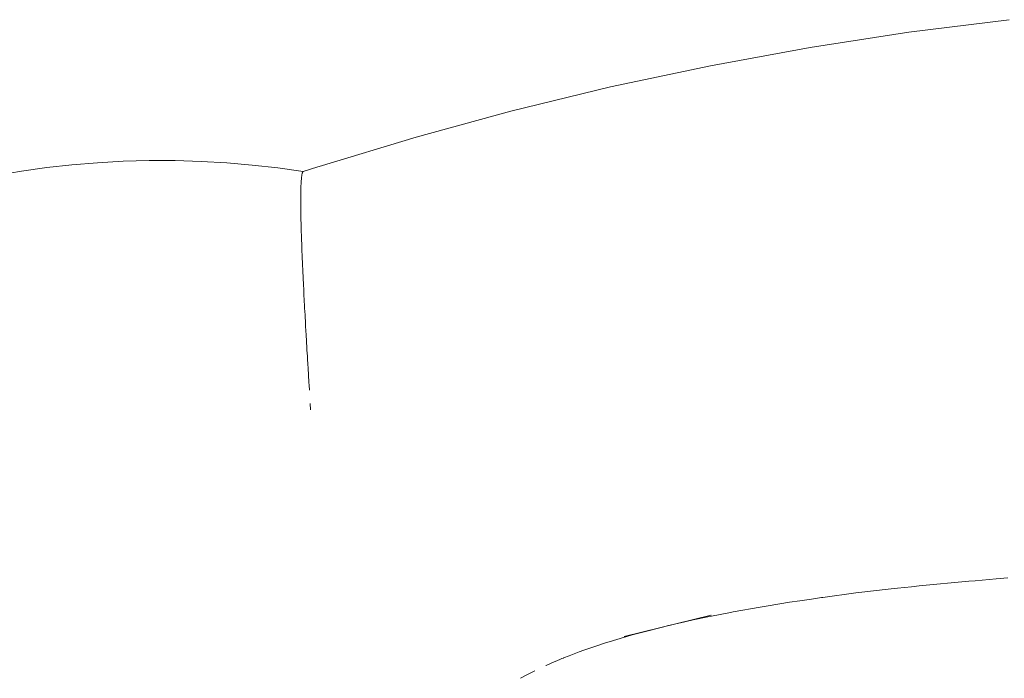
# Paper-space layout 'Sht-3' of a CAD drawing. Units: millimetres. Extents: x -2501 to 3287, y -863 to 2687.
# Drawn here: x -1290 to -1256, y -77 to -55 of the extents above; entities that cross this region are included whole.
import ezdxf

# ---------------------------------------------------------------- set-up
doc = ezdxf.new("R2010")
doc.units = ezdxf.units.MM
doc.layers.add('EF-Components-Rocks', color=7, linetype='Continuous', lineweight=5)
doc.layers.add('Working-None', color=7, linetype='Continuous', lineweight=5)

# ---------------------------------------------------------------- blocks, each defined once
blk = doc.blocks.new('Group')
at = {"layer": 'EF-Components-Rocks', "color": 84, "linetype": 'Continuous', "lineweight": 5, "true_color": 0x1eab00, "transparency": 33554687}
for p, q in [((-1259.628, -55.106), (-1256.25, -54.682)), ((-1262.948, -55.617), (-1259.628, -55.106)), ((-1266.299, -56.23), (-1262.948, -55.617)), ((-1269.666, -56.944), (-1266.299, -56.23)), ((-1273.025, -57.759), (-1269.666, -56.944)), ((-1276.213, -58.631), (-1273.025, -57.759)), ((-1279.475, -59.621), (-1276.213, -58.631)), ((-1289.49, -59.775), (-1288.646, -59.658)), ((-1288.646, -59.658), (-1287.801, -59.564)), ((-1287.801, -59.564), (-1286.938, -59.493)), ((-1286.938, -59.493), (-1286.068, -59.445)), ((-1286.068, -59.445), (-1285.195, -59.422)), ((-1285.195, -59.422), (-1284.322, -59.423)), ((-1284.322, -59.423), (-1283.451, -59.449)), ((-1283.451, -59.449), (-1282.586, -59.498)), ((-1282.586, -59.498), (-1281.727, -59.571)), ((-1281.727, -59.571), (-1280.867, -59.669)), ((-1280.017, -59.794), (-1279.52, -59.635)), ((-1279.52, -59.635), (-1279.475, -59.621)), ((-1290.339, -59.918), (-1289.49, -59.775)), ((-1280.867, -59.669), (-1280.012, -59.792)), ((-1280.072, -60.023), (-1280.065, -59.968)), ((-1280.065, -59.968), (-1280.072, -60.023)), ((-1280.065, -59.968), (-1280.063, -59.949)), ((-1280.063, -59.949), (-1280.065, -59.968)), ((-1280.063, -59.949), (-1280.058, -59.914)), ((-1280.058, -59.914), (-1280.063, -59.949)), ((-1280.058, -59.914), (-1280.057, -59.907)), ((-1280.057, -59.907), (-1280.058, -59.914)), ((-1280.057, -59.907), (-1280.054, -59.888)), ((-1280.054, -59.888), (-1280.057, -59.907)), ((-1280.054, -59.888), (-1280.049, -59.869)), ((-1280.049, -59.869), (-1280.054, -59.888)), ((-1280.049, -59.869), (-1280.048, -59.864)), ((-1280.048, -59.864), (-1280.049, -59.869)), ((-1280.048, -59.864), (-1280.043, -59.842)), ((-1280.043, -59.842), (-1280.048, -59.864)), ((-1280.043, -59.842), (-1280.04, -59.834)), ((-1280.04, -59.834), (-1280.043, -59.842)), ((-1280.04, -59.834), (-1280.038, -59.831)), ((-1280.038, -59.831), (-1280.04, -59.834)), ((-1280.038, -59.831), (-1280.031, -59.81)), ((-1280.031, -59.81), (-1280.038, -59.831)), ((-1280.031, -59.81), (-1280.03, -59.809)), ((-1280.03, -59.809), (-1280.031, -59.81)), ((-1280.03, -59.809), (-1280.028, -59.807)), ((-1280.028, -59.807), (-1280.03, -59.809)), ((-1280.028, -59.807), (-1280.019, -59.795)), ((-1280.019, -59.795), (-1280.028, -59.807)), ((-1280.019, -59.795), (-1280.017, -59.794)), ((-1280.017, -59.794), (-1280.019, -59.795)), ((-1280.09, -60.383), (-1280.088, -60.29)), ((-1280.088, -60.29), (-1280.09, -60.383)), ((-1280.088, -60.29), (-1280.087, -60.278)), ((-1280.087, -60.278), (-1280.088, -60.29)), ((-1280.087, -60.278), (-1280.083, -60.195)), ((-1280.083, -60.195), (-1280.087, -60.278)), ((-1280.083, -60.183), (-1280.082, -60.164)), ((-1280.082, -60.164), (-1280.083, -60.183)), ((-1280.083, -60.195), (-1280.083, -60.183)), ((-1280.083, -60.183), (-1280.083, -60.195)), ((-1280.082, -60.164), (-1280.079, -60.114)), ((-1280.079, -60.114), (-1280.082, -60.164)), ((-1280.079, -60.114), (-1280.072, -60.033)), ((-1280.072, -60.033), (-1280.079, -60.114)), ((-1280.072, -60.024), (-1280.072, -60.023)), ((-1280.072, -60.023), (-1280.072, -60.024)), ((-1280.072, -60.033), (-1280.072, -60.024)), ((-1280.072, -60.024), (-1280.072, -60.033)), ((-1280.095, -60.702), (-1280.094, -60.639)), ((-1280.094, -60.639), (-1280.095, -60.702)), ((-1280.094, -60.547), (-1280.093, -60.513)), ((-1280.093, -60.513), (-1280.094, -60.547)), ((-1280.094, -60.623), (-1280.094, -60.547)), ((-1280.094, -60.547), (-1280.094, -60.623)), ((-1280.094, -60.639), (-1280.094, -60.623)), ((-1280.094, -60.623), (-1280.094, -60.639)), ((-1280.093, -60.498), (-1280.091, -60.406)), ((-1280.091, -60.406), (-1280.093, -60.498)), ((-1280.093, -60.513), (-1280.093, -60.498)), ((-1280.093, -60.498), (-1280.093, -60.513)), ((-1280.091, -60.396), (-1280.09, -60.383)), ((-1280.09, -60.383), (-1280.091, -60.396)), ((-1280.091, -60.406), (-1280.091, -60.396)), ((-1280.091, -60.396), (-1280.091, -60.406)), ((-1280.095, -60.755), (-1280.095, -60.702)), ((-1280.095, -60.702), (-1280.095, -60.755)), ((-1280.095, -60.763), (-1280.095, -60.755)), ((-1280.095, -60.755), (-1280.095, -60.763)), ((-1280.095, -60.766), (-1280.095, -60.763)), ((-1280.095, -60.763), (-1280.095, -60.766)), ((-1280.095, -60.869), (-1280.095, -60.766)), ((-1280.095, -60.766), (-1280.095, -60.869)), ((-1280.093, -61.024), (-1280.095, -60.869)), ((-1280.095, -60.869), (-1280.093, -61.024)), ((-1280.093, -61.044), (-1280.093, -61.024)), ((-1280.093, -61.024), (-1280.093, -61.044)), ((-1280.093, -61.049), (-1280.093, -61.044)), ((-1280.093, -61.044), (-1280.093, -61.049)), ((-1280.091, -61.176), (-1280.093, -61.049)), ((-1280.093, -61.049), (-1280.091, -61.176)), ((-1280.091, -61.198), (-1280.091, -61.176)), ((-1280.091, -61.176), (-1280.091, -61.198)), ((-1280.09, -61.243), (-1280.091, -61.198)), ((-1280.091, -61.198), (-1280.09, -61.243)), ((-1280.088, -61.336), (-1280.09, -61.243)), ((-1280.09, -61.243), (-1280.088, -61.336)), ((-1280.088, -61.359), (-1280.088, -61.336)), ((-1280.088, -61.336), (-1280.088, -61.359)), ((-1280.086, -61.449), (-1280.088, -61.359)), ((-1280.088, -61.359), (-1280.086, -61.449)), ((-1280.085, -61.502), (-1280.086, -61.449)), ((-1280.086, -61.449), (-1280.085, -61.502)), ((-1280.084, -61.527), (-1280.085, -61.502)), ((-1280.085, -61.502), (-1280.084, -61.527)), ((-1280.083, -61.581), (-1280.084, -61.527)), ((-1280.084, -61.527), (-1280.083, -61.581)), ((-1280.08, -61.679), (-1280.083, -61.581)), ((-1280.083, -61.581), (-1280.08, -61.679)), ((-1280.079, -61.704), (-1280.08, -61.679)), ((-1280.08, -61.679), (-1280.079, -61.704)), ((-1280.076, -61.815), (-1280.079, -61.704)), ((-1280.079, -61.704), (-1280.076, -61.815)), ((-1280.075, -61.862), (-1280.076, -61.815)), ((-1280.076, -61.815), (-1280.075, -61.862)), ((-1280.074, -61.888), (-1280.075, -61.862)), ((-1280.075, -61.862), (-1280.074, -61.888)), ((-1280.069, -62.06), (-1280.074, -61.888)), ((-1280.074, -61.888), (-1280.069, -62.06)), ((-1280.062, -62.251), (-1280.069, -62.06)), ((-1280.069, -62.06), (-1280.062, -62.251)), ((-1280.061, -62.28), (-1280.062, -62.251)), ((-1280.062, -62.251), (-1280.061, -62.28)), ((-1280.059, -62.315), (-1280.061, -62.28)), ((-1280.061, -62.28), (-1280.059, -62.315)), ((-1280.054, -62.458), (-1280.059, -62.315)), ((-1280.059, -62.315), (-1280.054, -62.458)), ((-1280.053, -62.487), (-1280.054, -62.458)), ((-1280.054, -62.458), (-1280.053, -62.487)), ((-1280.049, -62.58), (-1280.053, -62.487)), ((-1280.053, -62.487), (-1280.049, -62.58)), ((-1280.045, -62.67), (-1280.049, -62.58)), ((-1280.049, -62.58), (-1280.045, -62.67)), ((-1280.044, -62.701), (-1280.045, -62.67)), ((-1280.045, -62.67), (-1280.044, -62.701)), ((-1280.038, -62.855), (-1280.044, -62.701)), ((-1280.044, -62.701), (-1280.038, -62.855)), ((-1280.036, -62.89), (-1280.038, -62.855)), ((-1280.038, -62.855), (-1280.036, -62.89)), ((-1280.035, -62.922), (-1280.036, -62.89)), ((-1280.036, -62.89), (-1280.035, -62.922)), ((-1280.026, -63.117), (-1280.035, -62.922)), ((-1280.035, -62.922), (-1280.026, -63.117)), ((-1280.025, -63.141), (-1280.026, -63.117)), ((-1280.026, -63.117), (-1280.025, -63.141)), ((-1280.015, -63.351), (-1280.025, -63.141)), ((-1280.025, -63.141), (-1280.015, -63.351)), ((-1280.014, -63.384), (-1280.015, -63.351)), ((-1280.015, -63.351), (-1280.014, -63.384)), ((-1280.011, -63.436), (-1280.014, -63.384)), ((-1280.014, -63.384), (-1280.011, -63.436)), ((-1280.007, -63.53), (-1280.011, -63.436)), ((-1280.011, -63.436), (-1280.007, -63.53)), ((-1280.004, -63.591), (-1280.007, -63.53)), ((-1280.007, -63.53), (-1280.004, -63.591)), ((-1280.002, -63.625), (-1280.004, -63.591)), ((-1280.004, -63.591), (-1280.002, -63.625)), ((-1279.996, -63.741), (-1280.002, -63.625)), ((-1280.002, -63.625), (-1279.996, -63.741)), ((-1279.992, -63.836), (-1279.996, -63.741)), ((-1279.996, -63.741), (-1279.992, -63.836)), ((-1279.99, -63.871), (-1279.992, -63.836)), ((-1279.992, -63.836), (-1279.99, -63.871)), ((-1279.985, -63.969), (-1279.99, -63.871)), ((-1279.99, -63.871), (-1279.985, -63.969)), ((-1279.979, -64.089), (-1279.985, -63.969)), ((-1279.985, -63.969), (-1279.979, -64.089)), ((-1279.977, -64.125), (-1279.979, -64.089)), ((-1279.979, -64.089), (-1279.977, -64.125)), ((-1279.968, -64.305), (-1279.977, -64.125)), ((-1279.977, -64.125), (-1279.968, -64.305)), ((-1279.965, -64.346), (-1279.968, -64.305)), ((-1279.968, -64.305), (-1279.965, -64.346)), ((-1279.963, -64.383), (-1279.965, -64.346)), ((-1279.965, -64.346), (-1279.963, -64.383)), ((-1279.951, -64.609), (-1279.963, -64.383)), ((-1279.963, -64.383), (-1279.951, -64.609)), ((-1279.949, -64.647), (-1279.951, -64.609)), ((-1279.951, -64.609), (-1279.949, -64.647)), ((-1279.936, -64.878), (-1279.949, -64.647)), ((-1279.949, -64.647), (-1279.936, -64.878)), ((-1279.934, -64.916), (-1279.936, -64.878)), ((-1279.936, -64.878), (-1279.934, -64.916)), ((-1279.93, -64.995), (-1279.934, -64.916)), ((-1279.934, -64.916), (-1279.93, -64.995)), ((-1279.921, -65.152), (-1279.93, -64.995)), ((-1279.93, -64.995), (-1279.921, -65.152)), ((-1279.919, -65.193), (-1279.921, -65.152)), ((-1279.921, -65.152), (-1279.919, -65.193)), ((-1279.916, -65.24), (-1279.919, -65.193)), ((-1279.919, -65.193), (-1279.916, -65.24)), ((-1279.91, -65.349), (-1279.916, -65.24)), ((-1279.916, -65.24), (-1279.91, -65.349)), ((-1279.905, -65.433), (-1279.91, -65.349)), ((-1279.91, -65.349), (-1279.905, -65.433)), ((-1279.9, -65.52), (-1279.905, -65.433)), ((-1279.905, -65.433), (-1279.9, -65.52)), ((-1279.889, -65.71), (-1279.9, -65.52)), ((-1279.9, -65.52), (-1279.889, -65.71)), ((-1279.884, -65.805), (-1279.889, -65.71)), ((-1279.889, -65.71), (-1279.884, -65.805)), ((-1279.872, -66.004), (-1279.884, -65.805)), ((-1279.884, -65.805), (-1279.872, -66.004)), ((-1279.868, -66.076), (-1279.872, -66.004)), ((-1279.872, -66.004), (-1279.868, -66.076)), ((-1279.855, -66.296), (-1279.868, -66.076)), ((-1279.868, -66.076), (-1279.855, -66.296)), ((-1279.85, -66.386), (-1279.855, -66.296)), ((-1279.855, -66.296), (-1279.85, -66.386)), ((-1279.846, -66.448), (-1279.85, -66.386)), ((-1279.85, -66.386), (-1279.846, -66.448)), ((-1279.838, -66.591), (-1279.846, -66.448)), ((-1279.846, -66.448), (-1279.838, -66.591)), ((-1279.832, -66.683), (-1279.838, -66.591)), ((-1279.838, -66.591), (-1279.832, -66.683)), ((-1279.824, -66.827), (-1279.832, -66.683)), ((-1279.832, -66.683), (-1279.824, -66.827)), ((-1279.82, -66.889), (-1279.824, -66.827)), ((-1279.824, -66.827), (-1279.82, -66.889)), ((-1279.815, -66.982), (-1279.82, -66.889)), ((-1279.82, -66.889), (-1279.815, -66.982)), ((-1279.805, -67.147), (-1279.815, -66.982)), ((-1279.815, -66.982), (-1279.805, -67.147)), ((-1279.765, -67.805), (-1279.778, -67.591)), ((-1279.778, -67.591), (-1279.765, -67.805)), ((-1257.6, -73.575), (-1259.272, -73.734)), ((-1259.272, -73.734), (-1257.6, -73.575)), ((-1257.395, -73.556), (-1257.6, -73.575)), ((-1257.6, -73.575), (-1257.395, -73.556)), ((-1256.679, -73.488), (-1257.395, -73.556)), ((-1257.395, -73.556), (-1256.679, -73.488)), ((-1256.29, -73.459), (-1256.679, -73.488)), ((-1256.679, -73.488), (-1256.29, -73.459)), ((-1260.322, -73.841), (-1261.309, -73.957)), ((-1261.309, -73.957), (-1260.322, -73.841)), ((-1260.004, -73.803), (-1260.322, -73.841)), ((-1260.322, -73.841), (-1260.004, -73.803)), ((-1259.532, -73.758), (-1260.004, -73.803)), ((-1260.004, -73.803), (-1259.532, -73.758)), ((-1259.272, -73.734), (-1259.532, -73.758)), ((-1259.532, -73.758), (-1259.272, -73.734)), ((-1263.287, -74.229), (-1263.639, -74.281)), ((-1263.639, -74.281), (-1263.287, -74.229)), ((-1262.897, -74.172), (-1263.287, -74.229)), ((-1263.287, -74.229), (-1262.897, -74.172)), ((-1262.567, -74.123), (-1262.897, -74.172)), ((-1262.897, -74.172), (-1262.567, -74.123)), ((-1262.523, -74.117), (-1262.567, -74.123)), ((-1262.567, -74.123), (-1262.523, -74.117)), ((-1261.406, -73.969), (-1262.523, -74.117)), ((-1262.523, -74.117), (-1261.406, -73.969)), ((-1261.309, -73.957), (-1261.406, -73.969)), ((-1261.406, -73.969), (-1261.309, -73.957)), ((-1264.629, -74.442), (-1265.542, -74.605)), ((-1265.542, -74.605), (-1264.629, -74.442)), ((-1264.354, -74.397), (-1264.629, -74.442)), ((-1264.629, -74.442), (-1264.354, -74.397)), ((-1263.639, -74.281), (-1264.354, -74.397)), ((-1264.354, -74.397), (-1263.639, -74.281)), ((-1269.21, -75.428), (-1266.275, -74.716)), ((-1267.16, -74.936), (-1266.88, -74.876)), ((-1266.88, -74.876), (-1267.16, -74.936)), ((-1267.16, -74.936), (-1266.88, -74.876)), ((-1266.384, -74.77), (-1266.88, -74.876)), ((-1266.88, -74.876), (-1266.384, -74.77)), ((-1266.263, -74.746), (-1266.384, -74.77)), ((-1266.384, -74.77), (-1266.263, -74.746)), ((-1266.275, -74.716), (-1266.292, -74.72)), ((-1265.682, -74.633), (-1266.263, -74.746)), ((-1266.263, -74.746), (-1265.682, -74.633)), ((-1265.542, -74.605), (-1265.682, -74.633)), ((-1265.682, -74.633), (-1265.542, -74.605)), ((-1267.875, -75.103), (-1269.21, -75.428)), ((-1267.966, -75.126), (-1268.536, -75.271)), ((-1268.536, -75.271), (-1267.969, -75.127)), ((-1267.755, -75.075), (-1267.16, -74.936)), ((-1267.755, -75.075), (-1267.16, -74.936)), ((-1269.708, -75.609), (-1269.198, -75.455)), ((-1269.198, -75.455), (-1269.708, -75.609)), ((-1269.198, -75.455), (-1269.145, -75.439)), ((-1269.145, -75.439), (-1269.198, -75.455)), ((-1269.145, -75.439), (-1268.933, -75.381)), ((-1268.933, -75.381), (-1269.145, -75.439)), ((-1268.933, -75.381), (-1268.536, -75.271)), ((-1268.536, -75.271), (-1268.933, -75.381)), ((-1270.725, -75.954), (-1270.565, -75.897)), ((-1270.565, -75.897), (-1270.725, -75.954)), ((-1270.565, -75.897), (-1270.228, -75.778)), ((-1270.228, -75.778), (-1270.565, -75.897)), ((-1270.228, -75.778), (-1269.8, -75.638)), ((-1269.8, -75.638), (-1270.228, -75.778)), ((-1269.8, -75.638), (-1269.708, -75.609)), ((-1269.708, -75.609), (-1269.8, -75.638)), ((-1271.665, -76.332), (-1271.369, -76.205)), ((-1271.369, -76.205), (-1271.665, -76.332)), ((-1271.369, -76.205), (-1271.303, -76.179)), ((-1271.303, -76.179), (-1271.369, -76.205)), ((-1271.303, -76.179), (-1271.249, -76.157)), ((-1271.249, -76.157), (-1271.303, -76.179)), ((-1271.249, -76.157), (-1271.245, -76.155)), ((-1271.245, -76.155), (-1271.249, -76.157)), ((-1271.245, -76.155), (-1271.057, -76.079)), ((-1271.057, -76.079), (-1271.245, -76.155)), ((-1271.057, -76.079), (-1270.725, -75.954)), ((-1270.725, -75.954), (-1271.057, -76.079)), ((-1271.843, -76.412), (-1271.832, -76.407)), ((-1271.832, -76.407), (-1271.843, -76.412)), ((-1271.832, -76.407), (-1271.665, -76.332)), ((-1271.665, -76.332), (-1271.832, -76.407)), ((-1272.701, -76.839), (-1272.462, -76.712)), ((-1272.462, -76.712), (-1272.701, -76.839)), ((-1272.701, -76.839), (-1272.462, -76.712)), ((-1272.375, -76.668), (-1272.462, -76.712)), ((-1272.462, -76.712), (-1272.375, -76.668)), ((-1272.21, -76.585), (-1272.368, -76.664)), ((-1272.368, -76.664), (-1272.21, -76.585))]:
    blk.add_line(p, q, dxfattribs=at)

psp = doc.layouts.new('Sht-3')

# ---------------------------------------------------------------- block references
at = {"layer": 'Working-None'}
psp.add_blockref('Group', (0, 0), dxfattribs=at)

doc.saveas('drawing.dxf')
